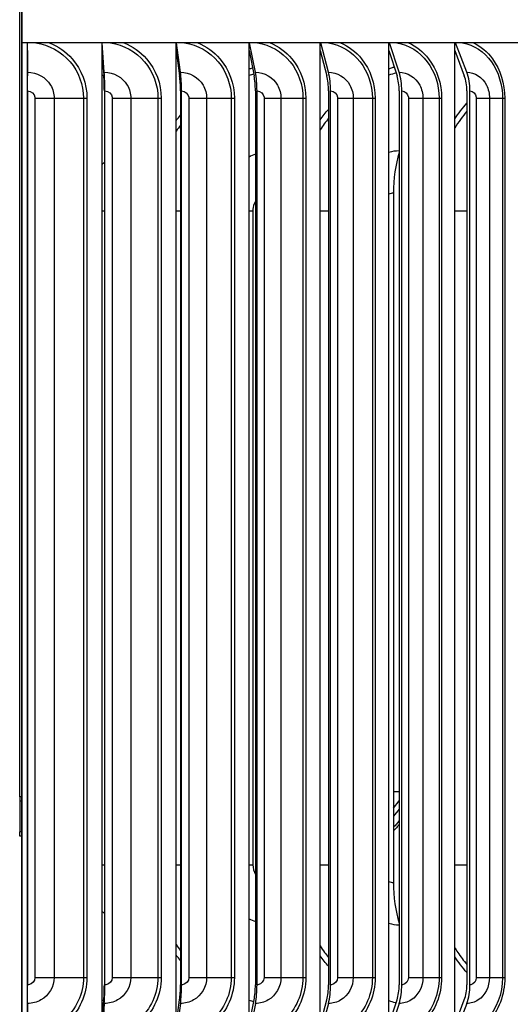
# Model space of a CAD drawing. Units: inches. Extents: x 0.5 to 67.5, y 1.5 to 42.5.
# Drawn here: x 37.8 to 39.8, y 14.1 to 18.3 of the extents above; entities that cross this region are included whole.
import ezdxf

# ---------------------------------------------------------------- set-up
doc = ezdxf.new("R2010")
doc.units = ezdxf.units.IN
doc.header["$LTSCALE"] = 4
doc.header["$MEASUREMENT"] = 0
for name, color, linetype in [('Aura Vent', 4, 'Continuous'), ('AV-RF', 250, 'Continuous'), ('Visible (ANSI)', 7, 'Continuous'), ('Visible Narrow (ANSI)', 7, 'Continuous')]:
    doc.layers.add(name, color=color, linetype=linetype)

msp = doc.modelspace()

# ---------------------------------------------------------------- linework, layer by layer
at = {"layer": 'Aura Vent', "color": 1}
for p, q in [((37.76152, 15.01985), (37.76152, 18.68985)), ((37.77048, 18.59803), (37.77048, 18.19235)), ((37.79382, 18.15983), (37.79382, 18.19235)), ((37.79445, 18.06867), (37.79387, 18.19235)), ((37.79382, 18.15983), (37.79433, 18.05373)), ((37.79382, 17.48496), (37.79446, 17.48496))]:
    msp.add_line(p, q, dxfattribs=at)
at = {"layer": 'AV-RF', "color": 1}
msp.add_line((37.76156, 15.00179), (37.76217, 14.8729), dxfattribs=at)
for centre, start_param, end_param in [((37.76164, 15.01985), 4.712389, 5.5193976), ((37.76209, 14.85485), 1.5707963, 2.3778045)]:
    msp.add_ellipse(centre, major_axis=(0, -0.025), ratio=0.0045129, start_param=start_param, end_param=end_param, dxfattribs=at)
for points in [[(37.77035, 15.02156), (37.76757, 15.02046), (37.76458, 15.01985), (37.76152, 15.01985)], [(37.77048, 15.00264), (37.76755, 15.00208), (37.76455, 15.00179), (37.76156, 15.00179)], [(37.77048, 14.87311), (37.76771, 14.87297), (37.76494, 14.8729), (37.76217, 14.8729)], [(37.77048, 14.85503), (37.76772, 14.85491), (37.76496, 14.85485), (37.7622, 14.85485)]]:
    msp.add_open_spline(points, degree=3, dxfattribs=at)
at = {"layer": 'Visible (ANSI)'}
for p, q in [((37.77048, 18.19235), (37.77048, 13.60996)), ((41.39623, 18.19235), (37.77048, 18.19235)), ((38.10806, 18.15983), (38.10806, 18.19235)), ((38.11746, 18.06867), (38.10872, 18.19235)), ((38.41965, 18.15983), (38.41965, 18.19235)), ((38.43775, 18.06867), (38.42091, 18.19235)), ((38.72614, 18.15983), (38.72614, 18.19235)), ((38.7528, 18.06867), (38.72801, 18.19235)), ((39.02513, 18.15983), (39.02513, 18.19235)), ((39.06014, 18.06867), (39.02759, 18.19235)), ((39.31428, 18.15983), (39.31428, 18.19235)), ((39.35735, 18.06867), (39.3173, 18.19235)), ((39.5913, 18.15983), (39.5913, 18.19235)), ((39.64211, 18.06867), (39.59486, 18.19235)), ((37.79382, 14.06009), (37.79382, 18.15983)), ((38.10806, 18.15983), (38.11556, 18.05373)), ((38.10806, 14.06009), (38.10806, 18.15983)), ((38.41965, 18.15983), (38.43408, 18.05373)), ((38.41965, 14.06009), (38.41965, 18.15983)), ((38.72614, 18.15983), (38.7474, 18.05373)), ((38.72614, 14.06009), (38.72614, 18.15983)), ((39.02513, 18.15983), (39.05306, 18.05373)), ((39.02513, 14.06009), (39.02513, 18.15983)), ((39.31428, 18.15983), (39.34864, 18.05373)), ((39.31428, 14.06009), (39.31428, 18.15983)), ((39.5913, 18.15983), (39.63183, 18.05373)), ((39.5913, 14.06009), (39.5913, 18.15983)), ((37.79446, 17.98996), (37.79446, 14.22996)), ((37.79462, 14.22996), (37.79462, 17.98996)), ((38.11756, 17.98996), (38.11756, 14.22996)), ((38.11994, 14.22996), (38.11994, 17.98996)), ((38.43795, 17.98996), (38.43795, 14.22996)), ((38.44251, 14.22996), (38.44251, 17.98996)), ((38.75309, 17.98996), (38.75309, 14.22996)), ((38.75982, 14.22996), (38.75982, 17.98996)), ((39.06052, 17.98996), (39.06052, 14.22996)), ((39.06936, 14.22996), (39.06936, 17.98996)), ((39.35783, 17.98996), (39.35783, 14.22996)), ((39.3687, 14.22996), (39.3687, 17.98996)), ((39.64267, 17.98996), (39.64267, 14.22996)), ((39.65549, 14.22996), (39.65549, 17.98996)), ((39.33397, 17.55996), (39.33397, 14.65996)), ((39.33397, 14.97339), (39.35783, 15.00376)), ((39.35783, 14.96914), (39.33397, 14.93878)), ((37.79382, 14.06009), (37.79433, 14.16619)), ((38.10806, 14.06009), (38.11556, 14.16619)), ((38.41965, 14.06009), (38.43408, 14.16619)), ((38.72614, 14.06009), (38.7474, 14.16619)), ((39.02513, 14.06009), (39.05306, 14.16619)), ((39.31428, 14.06009), (39.34864, 14.16619)), ((39.5913, 14.06009), (39.63183, 14.16619)), ((37.79445, 14.15125), (37.79385, 14.0249)), ((38.11746, 14.15125), (38.10853, 14.0249)), ((38.43775, 14.15125), (38.42055, 14.0249)), ((38.7528, 14.15125), (38.72747, 14.0249)), ((39.06014, 14.15125), (39.02688, 14.0249)), ((39.35735, 14.15125), (39.31643, 14.0249)), ((39.64211, 14.15125), (39.59384, 14.0249))]:
    msp.add_line(p, q, dxfattribs=at)
for centre, major_axis, ratio, start_param, end_param in [((37.79378, 17.98996), (0, 0.13174), 0.0063653, 4.712389, 5.3527593), ((38.10744, 17.98996), (0, 0.13174), 0.0948819, 4.712389, 5.3527595), ((38.41845, 17.98996), (0, 0.13174), 0.1826532, 4.712389, 5.3527595), ((38.72438, 17.98996), (0, 0.13174), 0.2689896, 4.712389, 5.3527595), ((39.02282, 17.98996), (0, 0.13174), 0.3532131, 4.712389, 5.3527595), ((39.31143, 17.98996), (0, 0.13174), 0.4346619, 4.712389, 5.3527595), ((39.58795, 17.98996), (0, 0.13174), 0.5126963, 4.712389, 5.3527595), ((37.79378, 17.98996), (0, -0.10674), 0.0063653, 1.5707963, 2.2111668), ((38.10744, 17.98996), (0, -0.10674), 0.0948819, 1.5707963, 2.2111668), ((38.41845, 17.98996), (0, -0.10674), 0.1826532, 1.5707963, 2.2111668), ((38.72438, 17.98996), (0, -0.10674), 0.2689896, 1.5707963, 2.2111668), ((39.02282, 17.98996), (0, -0.10674), 0.3532131, 1.5707963, 2.2111668), ((39.31143, 17.98996), (0, -0.10674), 0.4346619, 1.5707963, 2.2111668), ((39.58795, 17.98996), (0, -0.10674), 0.5126963, 1.5707963, 2.2111668), ((39.49166, 17.55996), (0, -0.32416), 0.4864569, 4.1551003, 4.712389), ((39.49166, 14.65996), (0, 0.32416), 0.4864569, 1.5707963, 2.1280851), ((37.79378, 14.22996), (0, 0.10674), 0.0063653, 4.0720185, 4.712389), ((37.79378, 14.22996), (0, -0.13174), 0.0063653, 0.9304257, 1.5707963), ((38.10744, 14.22996), (0, 0.10674), 0.0948819, 4.0720185, 4.712389), ((38.10744, 14.22996), (0, -0.13174), 0.0948819, 0.9304259, 1.5707963), ((38.41845, 14.22996), (0, 0.10674), 0.1826532, 4.0720185, 4.712389), ((38.41845, 14.22996), (0, -0.13174), 0.1826532, 0.9304259, 1.5707963), ((38.72438, 14.22996), (0, 0.10674), 0.2689896, 4.0720185, 4.712389), ((38.72438, 14.22996), (0, -0.13174), 0.2689896, 0.9304259, 1.5707963), ((39.02282, 14.22996), (0, 0.10674), 0.3532131, 4.0720185, 4.712389), ((39.02282, 14.22996), (0, -0.13174), 0.3532131, 0.9304259, 1.5707963), ((39.31143, 14.22996), (0, 0.10674), 0.4346619, 4.0720185, 4.712389), ((39.31143, 14.22996), (0, -0.13174), 0.4346619, 0.9304259, 1.5707963), ((39.58795, 14.22996), (0, 0.10674), 0.5126963, 4.0720185, 4.712389), ((39.58795, 14.22996), (0, -0.13174), 0.5126963, 0.9304259, 1.5707963)]:
    msp.add_ellipse(centre, major_axis=major_axis, ratio=ratio, start_param=start_param, end_param=end_param, dxfattribs=at)
at = {"layer": 'Visible Narrow (ANSI)'}
for p, q in [((37.77048, 8.18651), (37.77048, 19.37985)), ((37.8258, 17.95996), (37.90661, 17.95996)), ((37.8258, 17.95996), (37.8258, 14.25996)), ((37.90661, 17.95996), (37.90661, 14.25996)), ((37.90661, 17.95996), (38.02995, 17.95996)), ((38.02995, 17.95996), (38.02995, 14.25996)), ((38.02995, 17.95996), (38.04454, 17.95996)), ((38.04454, 17.95996), (38.04454, 14.25996)), ((38.15096, 17.95996), (38.22896, 17.95996)), ((38.15096, 17.95996), (38.15096, 14.25996)), ((38.22896, 17.95996), (38.22896, 14.25996)), ((38.22896, 17.95996), (38.34287, 17.95996)), ((38.34287, 17.95996), (38.34287, 14.25996)), ((38.34287, 17.95996), (38.35686, 17.95996)), ((38.35686, 17.95996), (38.35686, 14.25996)), ((38.47315, 17.95996), (38.54772, 17.95996)), ((38.47315, 17.95996), (38.47315, 14.25996)), ((38.54772, 17.95996), (38.54772, 14.25996)), ((38.54772, 17.95996), (38.65129, 17.95996)), ((38.65129, 17.95996), (38.65129, 14.25996)), ((38.65129, 17.95996), (38.66459, 17.95996)), ((38.66459, 17.95996), (38.66459, 14.25996)), ((38.78981, 17.95996), (38.86037, 17.95996)), ((38.78981, 17.95996), (38.78981, 14.25996)), ((38.86037, 17.95996), (38.86037, 14.25996)), ((38.86037, 17.95996), (38.9528, 17.95996)), ((38.9528, 17.95996), (38.9528, 14.25996)), ((38.9528, 17.95996), (38.96529, 17.95996)), ((38.96529, 17.95996), (38.96529, 14.25996)), ((39.09848, 17.95996), (39.16447, 17.95996)), ((39.09848, 17.95996), (39.09848, 14.25996)), ((39.16447, 17.95996), (39.16447, 14.25996)), ((39.16447, 17.95996), (39.24504, 17.95996)), ((39.24504, 17.95996), (39.24504, 14.25996)), ((39.24504, 17.95996), (39.25662, 17.95996)), ((39.25662, 17.95996), (39.25662, 14.25996)), ((39.39672, 17.95996), (39.45762, 17.95996)), ((39.39672, 17.95996), (39.39672, 14.25996)), ((39.45762, 17.95996), (39.45762, 14.25996)), ((39.45762, 17.95996), (39.52569, 17.95996)), ((39.52569, 17.95996), (39.52569, 14.25996)), ((39.52569, 17.95996), (39.53627, 17.95996)), ((39.53627, 17.95996), (39.53627, 14.25996)), ((39.68219, 17.95996), (39.73753, 17.95996)), ((39.68219, 17.95996), (39.68219, 14.25996)), ((39.73753, 17.95996), (39.73753, 14.25996)), ((39.73753, 17.95996), (39.79256, 17.95996)), ((39.79256, 17.95996), (39.79256, 14.25996)), ((39.79256, 17.95996), (39.80206, 17.95996)), ((39.80206, 17.95996), (39.80206, 14.25996)), ((38.10806, 17.48496), (38.11756, 17.48496)), ((38.41964, 17.48496), (38.43794, 17.48496)), ((38.72614, 17.48496), (38.74219, 17.48496)), ((38.74219, 17.48496), (38.74219, 14.73496)), ((39.02513, 17.48496), (39.06052, 17.48496)), ((39.5913, 17.48496), (39.64267, 17.48496)), ((39.33397, 15.04235), (39.35783, 15.04235)), ((37.79382, 14.73496), (37.79446, 14.73496)), ((38.10806, 14.73496), (38.11756, 14.73496)), ((38.41964, 14.73496), (38.43794, 14.73496)), ((38.72614, 14.73496), (38.74219, 14.73496)), ((39.02513, 14.73496), (39.06052, 14.73496)), ((39.5913, 14.73496), (39.64267, 14.73496)), ((37.8258, 14.25996), (37.90661, 14.25996)), ((37.90661, 14.25996), (38.02995, 14.25996)), ((38.02995, 14.25996), (38.04454, 14.25996)), ((38.15096, 14.25996), (38.22896, 14.25996)), ((38.22896, 14.25996), (38.34287, 14.25996)), ((38.34287, 14.25996), (38.35686, 14.25996)), ((38.47315, 14.25996), (38.54772, 14.25996)), ((38.54772, 14.25996), (38.65129, 14.25996)), ((38.65129, 14.25996), (38.66459, 14.25996)), ((38.78981, 14.25996), (38.86037, 14.25996)), ((38.86037, 14.25996), (38.9528, 14.25996)), ((38.9528, 14.25996), (38.96529, 14.25996)), ((39.09848, 14.25996), (39.16447, 14.25996)), ((39.16447, 14.25996), (39.24504, 14.25996)), ((39.24504, 14.25996), (39.25662, 14.25996)), ((39.39672, 14.25996), (39.45762, 14.25996)), ((39.45762, 14.25996), (39.52569, 14.25996)), ((39.52569, 14.25996), (39.53627, 14.25996)), ((39.68219, 14.25996), (39.73753, 14.25996)), ((39.73753, 14.25996), (39.79256, 14.25996)), ((39.79256, 14.25996), (39.80206, 14.25996))]:
    msp.add_line(p, q, dxfattribs=at)
for points, knots in [([(37.82936, 18.19224), (37.88466, 18.1836), (37.93684, 18.15521), (37.97325, 18.11285), (38.00947, 18.07071), (38.02995, 18.01545), (38.02995, 17.95996)], [1.7217999, 1.7217999, 1.7217999, 1.7217999, 2.433432, 2.433432, 2.433432, 3.1415927, 3.1415927, 3.1415927, 3.1415927]), ([(37.8862, 18.19205), (37.92285, 18.1775), (37.95615, 18.15458), (37.98218, 18.12505), (38.02196, 18.07991), (38.04454, 18.02007), (38.04454, 17.95996)], [1.9483988, 1.9483988, 1.9483988, 1.9483988, 2.4202843, 2.4202843, 2.4202843, 3.1415927, 3.1415927, 3.1415927, 3.1415927]), ([(38.14386, 18.19224), (38.19886, 18.1836), (38.25064, 18.15521), (38.28671, 18.11285), (38.32261, 18.07071), (38.34287, 18.01545), (38.34287, 17.95996)], [1.7217999, 1.7217999, 1.7217999, 1.7217999, 2.433432, 2.433432, 2.433432, 3.1415927, 3.1415927, 3.1415927, 3.1415927]), ([(38.19991, 18.19205), (38.23631, 18.1775), (38.26934, 18.15458), (38.29512, 18.12505), (38.33454, 18.07991), (38.35686, 18.02007), (38.35686, 17.95996)], [1.9483988, 1.9483988, 1.9483988, 1.9483988, 2.4202843, 2.4202843, 2.4202843, 3.1415927, 3.1415927, 3.1415927, 3.1415927]), ([(38.45542, 18.19224), (38.50969, 18.1836), (38.56066, 18.15521), (38.59613, 18.11285), (38.63142, 18.07071), (38.65129, 18.01545), (38.65129, 17.95996)], [1.7217999, 1.7217999, 1.7217999, 1.7217999, 2.433432, 2.433432, 2.433432, 3.1415927, 3.1415927, 3.1415927, 3.1415927]), ([(38.51025, 18.19205), (38.54611, 18.1775), (38.57861, 18.15458), (38.60395, 18.12505), (38.64269, 18.07991), (38.66459, 18.02007), (38.66459, 17.95996)], [1.9483988, 1.9483988, 1.9483988, 1.9483988, 2.4202843, 2.4202843, 2.4202843, 3.1415927, 3.1415927, 3.1415927, 3.1415927]), ([(38.76162, 18.19224), (38.81472, 18.1836), (38.86449, 18.15521), (38.89906, 18.11285), (38.93347, 18.07071), (38.9528, 18.01545), (38.9528, 17.95996)], [1.7217999, 1.7217999, 1.7217999, 1.7217999, 2.433432, 2.433432, 2.433432, 3.1415927, 3.1415927, 3.1415927, 3.1415927]), ([(38.81478, 18.19205), (38.84983, 18.1775), (38.88154, 18.15458), (38.90624, 18.12505), (38.944, 18.07991), (38.96529, 18.02007), (38.96529, 17.95996)], [1.9483988, 1.9483988, 1.9483988, 1.9483988, 2.4202843, 2.4202843, 2.4202843, 3.1415927, 3.1415927, 3.1415927, 3.1415927]), ([(39.06003, 18.19224), (39.11156, 18.1836), (39.15972, 18.15521), (39.19314, 18.11285), (39.2264, 18.07071), (39.24504, 18.01545), (39.24504, 17.95996)], [1.7217999, 1.7217999, 1.7217999, 1.7217999, 2.433432, 2.433432, 2.433432, 3.1415927, 3.1415927, 3.1415927, 3.1415927]), ([(39.11112, 18.19205), (39.14507, 18.1775), (39.17575, 18.15458), (39.19961, 18.12505), (39.2361, 18.07991), (39.25662, 18.02007), (39.25662, 17.95996)], [1.9483988, 1.9483988, 1.9483988, 1.9483988, 2.4202843, 2.4202843, 2.4202843, 3.1415927, 3.1415927, 3.1415927, 3.1415927]), ([(39.34832, 18.19224), (39.39787, 18.1836), (39.44405, 18.15521), (39.47605, 18.11285), (39.50789, 18.07071), (39.52569, 18.01545), (39.52569, 17.95996)], [1.7217999, 1.7217999, 1.7217999, 1.7217999, 2.433432, 2.433432, 2.433432, 3.1415927, 3.1415927, 3.1415927, 3.1415927]), ([(39.39693, 18.19205), (39.42952, 18.1775), (39.45892, 18.15458), (39.48177, 18.12505), (39.51668, 18.07991), (39.53627, 18.02007), (39.53627, 17.95996)], [1.9483988, 1.9483988, 1.9483988, 1.9483988, 2.4202843, 2.4202843, 2.4202843, 3.1415927, 3.1415927, 3.1415927, 3.1415927]), ([(39.62422, 18.19224), (39.6714, 18.1836), (39.71524, 18.15521), (39.74556, 18.11285), (39.77574, 18.07071), (39.79256, 18.01545), (39.79256, 17.95996)], [1.7217999, 1.7217999, 1.7217999, 1.7217999, 2.433432, 2.433432, 2.433432, 3.1415927, 3.1415927, 3.1415927, 3.1415927]), ([(39.66997, 18.19205), (39.70095, 18.1775), (39.72884, 18.15458), (39.75048, 18.12505), (39.78356, 18.07991), (39.80206, 18.02007), (39.80206, 17.95996)], [1.9483988, 1.9483988, 1.9483988, 1.9483988, 2.4202843, 2.4202843, 2.4202843, 3.1415927, 3.1415927, 3.1415927, 3.1415927]), ([(37.79445, 18.06867), (37.83347, 18.06867), (37.87175, 18.04735), (37.89138, 18.01467), (37.9013, 17.99816), (37.90661, 17.97907), (37.90661, 17.95996)], [1.5707963, 1.5707963, 1.5707963, 1.5707963, 2.6142017, 2.6142017, 2.6142017, 3.1415927, 3.1415927, 3.1415927, 3.1415927]), ([(38.11746, 18.06867), (38.1563, 18.06867), (38.19434, 18.04735), (38.21383, 18.01467), (38.22369, 17.99816), (38.22896, 17.97907), (38.22896, 17.95996)], [1.5707963, 1.5707963, 1.5707963, 1.5707963, 2.6142017, 2.6142017, 2.6142017, 3.1415927, 3.1415927, 3.1415927, 3.1415927]), ([(38.43775, 18.06867), (38.47611, 18.06867), (38.51361, 18.04735), (38.53281, 18.01467), (38.54252, 17.99816), (38.54772, 17.97907), (38.54772, 17.95996)], [1.5707963, 1.5707963, 1.5707963, 1.5707963, 2.6142017, 2.6142017, 2.6142017, 3.1415927, 3.1415927, 3.1415927, 3.1415927]), ([(38.7528, 18.06867), (38.79038, 18.06867), (38.82704, 18.04735), (38.84581, 18.01467), (38.8553, 17.99816), (38.86037, 17.97907), (38.86037, 17.95996)], [1.5707963, 1.5707963, 1.5707963, 1.5707963, 2.6142017, 2.6142017, 2.6142017, 3.1415927, 3.1415927, 3.1415927, 3.1415927]), ([(39.06014, 18.06867), (39.09664, 18.06867), (39.13219, 18.04735), (39.15037, 18.01467), (39.15956, 17.99816), (39.16447, 17.97907), (39.16447, 17.95996)], [1.5707963, 1.5707963, 1.5707963, 1.5707963, 2.6142017, 2.6142017, 2.6142017, 3.1415927, 3.1415927, 3.1415927, 3.1415927]), ([(39.31428, 18.08366), (39.31918, 18.08529), (39.32409, 18.08685), (39.32902, 18.08833), (39.33158, 18.0891), (39.33414, 18.08984), (39.33671, 18.09057)], [-1.861918208, -1.861918208, -1.861918208, -1.861918208, -1.834664127, -1.834664127, -1.834664127, -1.82051675, -1.82051675, -1.82051675, -1.82051675]), ([(39.35735, 18.06867), (39.39249, 18.06867), (39.42664, 18.04735), (39.44409, 18.01467), (39.45291, 17.99816), (39.45762, 17.97907), (39.45762, 17.95996)], [1.5707963, 1.5707963, 1.5707963, 1.5707963, 2.6142017, 2.6142017, 2.6142017, 3.1415927, 3.1415927, 3.1415927, 3.1415927]), ([(39.64211, 18.06867), (39.67561, 18.06867), (39.70808, 18.04735), (39.72467, 18.01467), (39.73305, 17.99816), (39.73753, 17.97907), (39.73753, 17.95996)], [1.5707963, 1.5707963, 1.5707963, 1.5707963, 2.6142017, 2.6142017, 2.6142017, 3.1415927, 3.1415927, 3.1415927, 3.1415927]), ([(37.79462, 17.98996), (37.80957, 17.98996), (37.82356, 17.97818), (37.82553, 17.96392), (37.82571, 17.9626), (37.8258, 17.96128), (37.8258, 17.95996)], [1.5707963, 1.5707963, 1.5707963, 1.5707963, 3.0093669, 3.0093669, 3.0093669, 3.1415927, 3.1415927, 3.1415927, 3.1415927]), ([(38.11994, 17.98996), (38.13482, 17.98996), (38.14873, 17.97818), (38.15069, 17.96392), (38.15087, 17.9626), (38.15096, 17.96128), (38.15096, 17.95996)], [1.5707963, 1.5707963, 1.5707963, 1.5707963, 3.0093669, 3.0093669, 3.0093669, 3.1415927, 3.1415927, 3.1415927, 3.1415927]), ([(38.44251, 17.98996), (38.45721, 17.98996), (38.47094, 17.97818), (38.47288, 17.96392), (38.47306, 17.9626), (38.47315, 17.96128), (38.47315, 17.95996)], [1.5707963, 1.5707963, 1.5707963, 1.5707963, 3.0093669, 3.0093669, 3.0093669, 3.1415927, 3.1415927, 3.1415927, 3.1415927]), ([(38.75982, 17.98996), (38.77422, 17.98996), (38.78766, 17.97818), (38.78955, 17.96392), (38.78973, 17.9626), (38.78981, 17.96128), (38.78981, 17.95996)], [1.5707963, 1.5707963, 1.5707963, 1.5707963, 3.0093669, 3.0093669, 3.0093669, 3.1415927, 3.1415927, 3.1415927, 3.1415927]), ([(39.06936, 17.98996), (39.08334, 17.98996), (39.09639, 17.97818), (39.09823, 17.96392), (39.09839, 17.9626), (39.09848, 17.96128), (39.09848, 17.95996)], [1.5707963, 1.5707963, 1.5707963, 1.5707963, 3.0093669, 3.0093669, 3.0093669, 3.1415927, 3.1415927, 3.1415927, 3.1415927]), ([(39.3687, 17.98996), (39.38216, 17.98996), (39.39471, 17.97818), (39.39648, 17.96392), (39.39664, 17.9626), (39.39672, 17.96128), (39.39672, 17.95996)], [1.5707963, 1.5707963, 1.5707963, 1.5707963, 3.0093669, 3.0093669, 3.0093669, 3.1415927, 3.1415927, 3.1415927, 3.1415927]), ([(39.65549, 17.98996), (39.66833, 17.98996), (39.68027, 17.97818), (39.68196, 17.96392), (39.68211, 17.9626), (39.68219, 17.96128), (39.68219, 17.95996)], [1.5707963, 1.5707963, 1.5707963, 1.5707963, 3.0093669, 3.0093669, 3.0093669, 3.1415927, 3.1415927, 3.1415927, 3.1415927]), ([(38.41965, 17.86551), (38.41981, 17.86573), (38.41997, 17.86594), (38.42013, 17.86615), (38.4259, 17.87375), (38.43185, 17.88121), (38.43796, 17.88853)], [-2.486937257, -2.486937257, -2.486937257, -2.486937257, -2.485650783, -2.485650783, -2.485650783, -2.439609579, -2.439609579, -2.439609579, -2.439609579]), ([(38.75314, 17.52623), (38.75101, 17.52264), (38.74916, 17.51883), (38.74764, 17.51485), (38.74406, 17.50545), (38.74219, 17.49521), (38.74219, 17.48496)], [2.55780162, 2.55780162, 2.55780162, 2.55780162, 2.73171675, 2.73171675, 2.73171675, 3.14159265, 3.14159265, 3.14159265, 3.14159265]), ([(39.35779, 14.92045), (39.3545, 14.91527), (39.35097, 14.91044), (39.34722, 14.90602), (39.34305, 14.9011), (39.33861, 14.89668), (39.33395, 14.8928)], [2.37404446, 2.37404446, 2.37404446, 2.37404446, 2.50571698, 2.50571698, 2.50571698, 2.65250267, 2.65250267, 2.65250267, 2.65250267]), ([(39.35781, 14.90495), (39.35532, 14.90115), (39.35271, 14.89753), (39.34999, 14.89413), (39.34499, 14.88786), (39.33962, 14.88228), (39.33395, 14.87743)], [2.39338627, 2.39338627, 2.39338627, 2.39338627, 2.48245348, 2.48245348, 2.48245348, 2.64623488, 2.64623488, 2.64623488, 2.64623488]), ([(39.02516, 14.39375), (39.0312, 14.38443), (39.03748, 14.3753), (39.04401, 14.36638), (39.04936, 14.35905), (39.05487, 14.35187), (39.06053, 14.34483)], [2.17852946, 2.17852946, 2.17852946, 2.17852946, 2.23547027, 2.23547027, 2.23547027, 2.28218357, 2.28218357, 2.28218357, 2.28218357]), ([(39.59131, 14.38619), (39.59542, 14.37948), (39.59965, 14.37288), (39.60399, 14.36638), (39.61608, 14.34829), (39.62902, 14.33106), (39.64271, 14.31477)], [2.19401293, 2.19401293, 2.19401293, 2.19401293, 2.23547027, 2.23547027, 2.23547027, 2.35081883, 2.35081883, 2.35081883, 2.35081883]), ([(38.04454, 14.25996), (38.04454, 14.18917), (38.01278, 14.11897), (37.95948, 14.07222), (37.91423, 14.03253), (37.85417, 14.00996), (37.79382, 14.00996)], [1.5707963, 1.5707963, 1.5707963, 1.5707963, 2.4202843, 2.4202843, 2.4202843, 3.1415927, 3.1415927, 3.1415927, 3.1415927]), ([(38.02995, 14.25996), (38.02995, 14.19237), (37.99905, 14.12538), (37.9475, 14.08142), (37.90518, 14.04532), (37.84964, 14.0249), (37.79385, 14.0249)], [1.5707963, 1.5707963, 1.5707963, 1.5707963, 2.433432, 2.433432, 2.433432, 3.1415927, 3.1415927, 3.1415927, 3.1415927]), ([(37.90661, 14.25996), (37.90661, 14.22215), (37.88462, 14.18505), (37.85091, 14.16602), (37.83387, 14.1564), (37.81418, 14.15125), (37.79445, 14.15125)], [1.5707963, 1.5707963, 1.5707963, 1.5707963, 2.6142017, 2.6142017, 2.6142017, 3.1415927, 3.1415927, 3.1415927, 3.1415927]), ([(37.8258, 14.25996), (37.8258, 14.24557), (37.81355, 14.23212), (37.79873, 14.23022), (37.79737, 14.23005), (37.79599, 14.22996), (37.79462, 14.22996)], [1.5707963, 1.5707963, 1.5707963, 1.5707963, 3.0093669, 3.0093669, 3.0093669, 3.1415927, 3.1415927, 3.1415927, 3.1415927]), ([(38.35686, 14.25996), (38.35686, 14.18917), (38.32546, 14.11897), (38.27263, 14.07222), (38.22777, 14.03253), (38.16813, 14.00996), (38.10806, 14.00996)], [1.5707963, 1.5707963, 1.5707963, 1.5707963, 2.4202843, 2.4202843, 2.4202843, 3.1415927, 3.1415927, 3.1415927, 3.1415927]), ([(38.34287, 14.25996), (38.34287, 14.19237), (38.31231, 14.12538), (38.26118, 14.08142), (38.21922, 14.04532), (38.16406, 14.0249), (38.10853, 14.0249)], [1.5707963, 1.5707963, 1.5707963, 1.5707963, 2.433432, 2.433432, 2.433432, 3.1415927, 3.1415927, 3.1415927, 3.1415927]), ([(38.22896, 14.25996), (38.22896, 14.22215), (38.20714, 14.18505), (38.17362, 14.16602), (38.15669, 14.1564), (38.13709, 14.15125), (38.11746, 14.15125)], [1.5707963, 1.5707963, 1.5707963, 1.5707963, 2.6142017, 2.6142017, 2.6142017, 3.1415927, 3.1415927, 3.1415927, 3.1415927]), ([(38.15096, 14.25996), (38.15096, 14.24557), (38.13878, 14.23212), (38.12403, 14.23022), (38.12267, 14.23005), (38.1213, 14.22996), (38.11994, 14.22996)], [1.5707963, 1.5707963, 1.5707963, 1.5707963, 3.0093669, 3.0093669, 3.0093669, 3.1415927, 3.1415927, 3.1415927, 3.1415927]), ([(38.66459, 14.25996), (38.66459, 14.18917), (38.6338, 14.11897), (38.58184, 14.07222), (38.53772, 14.03253), (38.47898, 14.00996), (38.41965, 14.00996)], [1.5707963, 1.5707963, 1.5707963, 1.5707963, 2.4202843, 2.4202843, 2.4202843, 3.1415927, 3.1415927, 3.1415927, 3.1415927]), ([(38.65129, 14.25996), (38.65129, 14.19237), (38.62131, 14.12538), (38.57102, 14.08142), (38.52974, 14.04532), (38.4754, 14.0249), (38.42055, 14.0249)], [1.5707963, 1.5707963, 1.5707963, 1.5707963, 2.433432, 2.433432, 2.433432, 3.1415927, 3.1415927, 3.1415927, 3.1415927]), ([(38.54772, 14.25996), (38.54772, 14.22215), (38.52623, 14.18505), (38.49318, 14.16602), (38.47647, 14.1564), (38.45714, 14.15125), (38.43775, 14.15125)], [1.5707963, 1.5707963, 1.5707963, 1.5707963, 2.6142017, 2.6142017, 2.6142017, 3.1415927, 3.1415927, 3.1415927, 3.1415927]), ([(38.47315, 14.25996), (38.47315, 14.24557), (38.46112, 14.23212), (38.44655, 14.23022), (38.44522, 14.23005), (38.44386, 14.22996), (38.44251, 14.22996)], [1.5707963, 1.5707963, 1.5707963, 1.5707963, 3.0093669, 3.0093669, 3.0093669, 3.1415927, 3.1415927, 3.1415927, 3.1415927]), ([(38.96529, 14.25996), (38.96529, 14.18917), (38.93535, 14.11897), (38.88468, 14.07222), (38.84165, 14.03253), (38.78426, 14.00996), (38.72614, 14.00996)], [1.5707963, 1.5707963, 1.5707963, 1.5707963, 2.4202843, 2.4202843, 2.4202843, 3.1415927, 3.1415927, 3.1415927, 3.1415927]), ([(38.9528, 14.25996), (38.9528, 14.19237), (38.92365, 14.12538), (38.87458, 14.08142), (38.8343, 14.04532), (38.7812, 14.0249), (38.72747, 14.0249)], [1.5707963, 1.5707963, 1.5707963, 1.5707963, 2.433432, 2.433432, 2.433432, 3.1415927, 3.1415927, 3.1415927, 3.1415927]), ([(38.86037, 14.25996), (38.86037, 14.22215), (38.83939, 14.18505), (38.80706, 14.16602), (38.79072, 14.1564), (38.77179, 14.15125), (38.7528, 14.15125)], [1.5707963, 1.5707963, 1.5707963, 1.5707963, 2.6142017, 2.6142017, 2.6142017, 3.1415927, 3.1415927, 3.1415927, 3.1415927]), ([(38.78981, 14.25996), (38.78981, 14.24557), (38.77805, 14.23212), (38.76378, 14.23022), (38.76246, 14.23005), (38.76114, 14.22996), (38.75982, 14.22996)], [1.5707963, 1.5707963, 1.5707963, 1.5707963, 3.0093669, 3.0093669, 3.0093669, 3.1415927, 3.1415927, 3.1415927, 3.1415927]), ([(39.25662, 14.25996), (39.25662, 14.18917), (39.22777, 14.11897), (39.17877, 14.07222), (39.13717, 14.03253), (39.08159, 14.00996), (39.02513, 14.00996)], [1.5707963, 1.5707963, 1.5707963, 1.5707963, 2.4202843, 2.4202843, 2.4202843, 3.1415927, 3.1415927, 3.1415927, 3.1415927]), ([(39.24504, 14.25996), (39.24504, 14.19237), (39.21692, 14.12538), (39.16947, 14.08142), (39.13051, 14.04532), (39.07907, 14.0249), (39.02688, 14.0249)], [1.5707963, 1.5707963, 1.5707963, 1.5707963, 2.433432, 2.433432, 2.433432, 3.1415927, 3.1415927, 3.1415927, 3.1415927]), ([(39.16447, 14.25996), (39.16447, 14.22215), (39.14416, 14.18505), (39.1128, 14.16602), (39.09695, 14.1564), (39.07859, 14.15125), (39.06014, 14.15125)], [1.5707963, 1.5707963, 1.5707963, 1.5707963, 2.6142017, 2.6142017, 2.6142017, 3.1415927, 3.1415927, 3.1415927, 3.1415927]), ([(39.09848, 14.25996), (39.09848, 14.24557), (39.08706, 14.23212), (39.0732, 14.23022), (39.07193, 14.23005), (39.07064, 14.22996), (39.06936, 14.22996)], [1.5707963, 1.5707963, 1.5707963, 1.5707963, 3.0093669, 3.0093669, 3.0093669, 3.1415927, 3.1415927, 3.1415927, 3.1415927]), ([(39.53627, 14.25996), (39.53627, 14.18917), (39.50874, 14.11897), (39.46181, 14.07222), (39.42196, 14.03253), (39.36862, 14.00996), (39.31428, 14.00996)], [1.5707963, 1.5707963, 1.5707963, 1.5707963, 2.4202843, 2.4202843, 2.4202843, 3.1415927, 3.1415927, 3.1415927, 3.1415927]), ([(39.52569, 14.25996), (39.52569, 14.19237), (39.49885, 14.12538), (39.45337, 14.08142), (39.41605, 14.04532), (39.36667, 14.0249), (39.31643, 14.0249)], [1.5707963, 1.5707963, 1.5707963, 1.5707963, 2.433432, 2.433432, 2.433432, 3.1415927, 3.1415927, 3.1415927, 3.1415927]), ([(39.45762, 14.25996), (39.45762, 14.22215), (39.43814, 14.18505), (39.40801, 14.16602), (39.39278, 14.1564), (39.37511, 14.15125), (39.35735, 14.15125)], [1.5707963, 1.5707963, 1.5707963, 1.5707963, 2.6142017, 2.6142017, 2.6142017, 3.1415927, 3.1415927, 3.1415927, 3.1415927]), ([(39.39672, 14.25996), (39.39672, 14.24557), (39.38574, 14.23212), (39.3724, 14.23022), (39.37117, 14.23005), (39.36993, 14.22996), (39.3687, 14.22996)], [1.5707963, 1.5707963, 1.5707963, 1.5707963, 3.0093669, 3.0093669, 3.0093669, 3.1415927, 3.1415927, 3.1415927, 3.1415927]), ([(39.80206, 14.25996), (39.80206, 14.18917), (39.77606, 14.11897), (39.73157, 14.07222), (39.69379, 14.03253), (39.64311, 14.00996), (39.5913, 14.00996)], [1.5707963, 1.5707963, 1.5707963, 1.5707963, 2.4202843, 2.4202843, 2.4202843, 3.1415927, 3.1415927, 3.1415927, 3.1415927]), ([(39.79256, 14.25996), (39.79256, 14.19237), (39.7672, 14.12538), (39.72407, 14.08142), (39.68866, 14.04532), (39.64173, 14.0249), (39.59384, 14.0249)], [1.5707963, 1.5707963, 1.5707963, 1.5707963, 2.433432, 2.433432, 2.433432, 3.1415927, 3.1415927, 3.1415927, 3.1415927]), ([(39.73753, 14.25996), (39.73753, 14.22215), (39.71904, 14.18505), (39.69036, 14.16602), (39.67586, 14.1564), (39.65904, 14.15125), (39.64211, 14.15125)], [1.5707963, 1.5707963, 1.5707963, 1.5707963, 2.6142017, 2.6142017, 2.6142017, 3.1415927, 3.1415927, 3.1415927, 3.1415927]), ([(39.68219, 14.25996), (39.68219, 14.24557), (39.67173, 14.23212), (39.65902, 14.23022), (39.65785, 14.23005), (39.65667, 14.22996), (39.65549, 14.22996)], [1.5707963, 1.5707963, 1.5707963, 1.5707963, 3.0093669, 3.0093669, 3.0093669, 3.1415927, 3.1415927, 3.1415927, 3.1415927]), ([(39.31428, 14.16372), (39.32307, 14.16071), (39.33191, 14.15794), (39.34079, 14.15545), (39.34213, 14.15507), (39.34346, 14.1547), (39.3448, 14.15434)], [2.843732632, 2.843732632, 2.843732632, 2.843732632, 2.895115226, 2.895115226, 2.895115226, 2.902840985, 2.902840985, 2.902840985, 2.902840985])]:
    msp.add_open_spline(points, degree=3, knots=knots, dxfattribs=at)
for points in [[(38.10806, 18.08233), (38.10985, 18.08289), (38.11163, 18.08343), (38.11342, 18.08396)], [(38.72614, 18.08285), (38.73098, 18.08438), (38.73583, 18.08584), (38.74069, 18.08724)], [(38.74601, 18.0607), (38.73938, 18.05878), (38.73277, 18.05675), (38.7262, 18.05459)], [(39.34482, 18.06535), (39.33459, 18.06255), (39.32441, 18.05941), (39.3143, 18.05595)], [(38.11547, 18.05589), (38.11303, 18.05513), (38.11058, 18.05436), (38.10815, 18.05357)], [(39.5913, 17.87266), (39.60715, 17.89601), (39.62437, 17.91798), (39.64273, 17.93841)], [(39.02513, 17.8682), (39.0363, 17.88355), (39.04814, 17.89831), (39.06056, 17.91245)], [(39.64277, 17.90516), (39.62425, 17.88291), (39.6071, 17.85894), (39.59154, 17.83357)], [(37.79382, 17.86363), (37.79404, 17.8639), (37.79425, 17.86418), (37.79446, 17.86446)], [(39.06071, 17.87498), (39.0482, 17.85932), (39.03641, 17.84296), (39.0254, 17.82601)], [(37.79447, 17.81743), (37.79426, 17.81711), (37.79405, 17.81679), (37.79383, 17.81647)], [(38.4382, 17.84655), (38.43189, 17.83809), (38.42579, 17.82946), (38.41992, 17.82067)], [(39.35783, 17.73777), (39.34325, 17.73759), (39.32865, 17.73543), (39.31432, 17.73145)], [(38.11765, 17.68878), (38.11441, 17.68626), (38.11123, 17.68366), (38.10812, 17.68096)], [(38.75319, 17.72425), (38.744, 17.72075), (38.735, 17.71661), (38.72625, 17.71185)], [(39.33397, 17.55996), (39.3273, 17.55996), (39.32066, 17.55845), (39.31437, 17.55568)], [(38.74219, 14.73496), (38.74219, 14.72037), (38.7463, 14.70598), (38.75335, 14.69381)], [(39.31428, 14.66405), (39.32061, 14.66135), (39.3273, 14.65996), (39.33397, 14.65996)], [(38.10806, 14.53883), (38.11117, 14.53613), (38.11434, 14.53351), (38.11757, 14.53098)], [(38.72618, 14.5079), (38.73493, 14.50315), (38.74394, 14.49902), (38.75314, 14.49555)], [(39.3143, 14.4884), (39.32863, 14.48446), (39.34325, 14.48233), (39.35783, 14.48215)], [(37.79382, 14.40344), (37.79403, 14.40312), (37.79425, 14.4028), (37.79446, 14.40249)], [(38.41969, 14.39909), (38.42554, 14.3903), (38.43163, 14.38167), (38.43795, 14.37322)], [(37.79447, 14.35547), (37.79425, 14.35575), (37.79404, 14.35602), (37.79383, 14.3563)], [(38.43816, 14.33152), (38.4319, 14.33906), (38.42581, 14.34674), (38.4199, 14.35457)], [(39.06068, 14.30751), (39.04831, 14.32171), (39.03652, 14.33652), (39.02538, 14.35188)], [(39.64275, 14.28144), (39.62446, 14.30196), (39.60733, 14.32404), (39.59152, 14.34741)], [(38.10808, 14.16611), (38.11051, 14.16532), (38.11295, 14.16455), (38.1154, 14.16379)], [(38.72615, 14.16509), (38.73272, 14.16292), (38.73933, 14.16089), (38.74596, 14.15897)]]:
    msp.add_open_spline(points, degree=3, dxfattribs=at)

doc.saveas('drawing.dxf')
